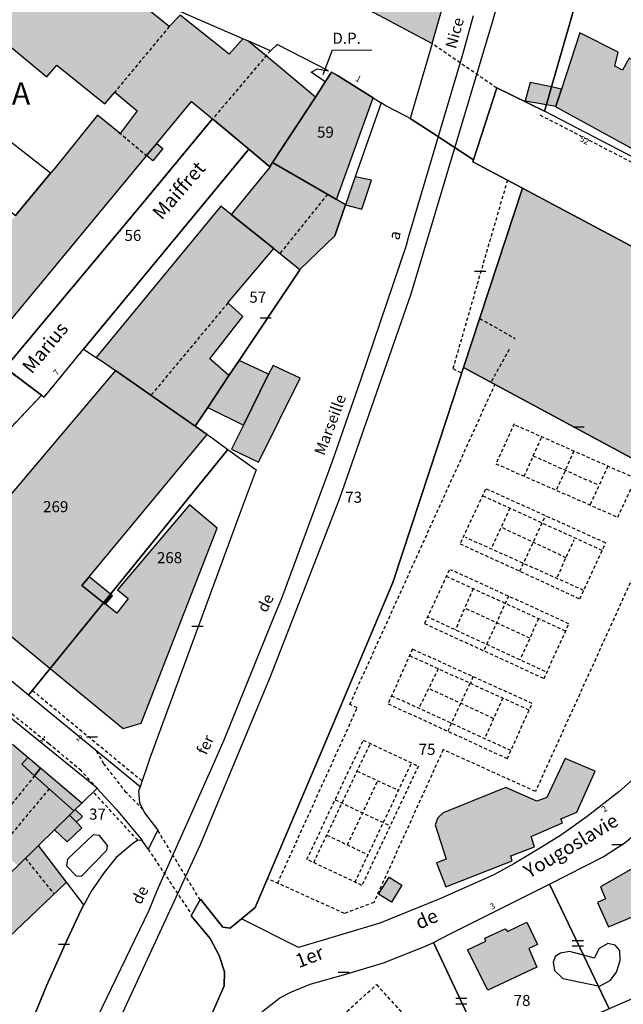
# Model space of a CAD drawing. Units: metres. Extents: x 1048227 to 1049891, y 6298689 to 6300246.
# Drawn here: x 1048951 to 1049060, y 6299101 to 6299279 of the extents above; entities that cross this region are included whole.
import ezdxf
from ezdxf.enums import TextEntityAlignment as Align

# ---------------------------------------------------------------- set-up
doc = ezdxf.new("R2010")
doc.units = ezdxf.units.M
doc.linetypes.add('TOPO1', pattern=[1, 0.6, -0.4])
doc.layers.get('0').update_dxf_attribs({"color": 255, "linetype": 'CONTINUOUS'})
for name, color, linetype in [('ig_cad_bati_dur', 152, 'CONTINUOUS'), ('ig_cad_bati_dur_hach', 24, 'CONTINUOUS'), ('ig_cad_bati_leger', 215, 'CONTINUOUS'), ('ig_cad_bati_leger_hach', 243, 'CONTINUOUS'), ('ig_cad_chemin_de_fer', 43, 'CONTINUOUS'), ('ig_cad_detail_lineaire', 252, 'TOPO1'), ('ig_cad_divers_texte', 8, 'CONTINUOUS'), ('ig_cad_fleche_de_rattachement', 3, 'CONTINUOUS'), ('ig_cad_lieudit', 7, 'ByLayer'), ('ig_cad_lieudit_texte', 210, 'CONTINUOUS'), ('ig_cad_mitoyennete', 230, 'CONTINUOUS'), ('ig_cad_nom_voie', 8, 'CONTINUOUS'), ('ig_cad_numero_voie', 40, 'CONTINUOUS'), ('ig_cad_parcel', 3, 'CONTINUOUS'), ('ig_cad_parcel_num', 3, 'CONTINUOUS'), ('ig_cad_piscine_etang_bassin', 4, 'CONTINUOUS')]:
    doc.layers.add(name, color=color, linetype=linetype)
doc.styles.add('Times New Roman', font='times.ttf')

# ---------------------------------------------------------------- blocks, each defined once
blk = doc.blocks.new('MUR_MIT')
for p, q in [((1, 0.544337), (-1, 0.544337)), ((1, -0.455663), (-1, -0.455663))]:
    blk.add_line(p, q)
blk = doc.blocks.new('MUR_NON_MIT')
blk.add_line((-1, 0.5), (1, 0.5))

msp = doc.modelspace()

# ---------------------------------------------------------------- hatches: boundary and pattern name
at = {"layer": 'ig_cad_bati_dur_hach'}
for points in [[(1049010.96, 6299282.05), (1049025.42, 6299274.34), (1049043.9, 6299339.14), (1049036.46, 6299341.01), (1049022.95, 6299294.6), (1049015.51, 6299296.72)], [(1048935.67, 6299225.57), (1048944.73, 6299218.73), (1048982.05, 6299263.92), (1048985.86, 6299260.75), (1048992.39, 6299255.3), (1048996.21, 6299252.14), (1048996.68, 6299252.9), (1049004.42, 6299264.71), (1048995.52, 6299272.11), (1048992.25, 6299274.82), (1048991.32, 6299275.22), (1048988.83, 6299272.46), (1048980, 6299279.5), (1048978.07, 6299277.42), (1048969.46, 6299284.4), (1048967.8, 6299282.6), (1048959.21, 6299289.27), (1048958.63, 6299289.53), (1048957.07, 6299287.9), (1048950.7, 6299293), (1048947.81, 6299294.28), (1048944.89, 6299291.01), (1048940.51, 6299294.39), (1048940.32, 6299294.32), (1048932.92, 6299285.85), (1048928.31, 6299289.48), (1048926.19, 6299287.95), (1048920.17, 6299281.31), (1048918.67, 6299282.37), (1048916.07, 6299280.41), (1048910.79, 6299274.26), (1048909.23, 6299275.31), (1048909.14, 6299275.24), (1048907, 6299274.09), (1048901.52, 6299267.27), (1048899.38, 6299268.97), (1048891.86, 6299259.56), (1048905.76, 6299248.22), (1048913.63, 6299257.63), (1048915.53, 6299256.04), (1048922.79, 6299264.68), (1048924.97, 6299262.8), (1048932.21, 6299271.43), (1048934.3, 6299269.84), (1048943.36, 6299280.66), (1048948.03, 6299276.96), (1048947.19, 6299275.62), (1048956.02, 6299268.37), (1048957.78, 6299270.44), (1048966.46, 6299263.46), (1048968.23, 6299265.6), (1048972.27, 6299262.19), (1048969.24, 6299258.14), (1048965.14, 6299261.43), (1048957.48, 6299251.95), (1048956.67, 6299250.96), (1048950.34, 6299243.32)], [(1049048.75, 6299266.15), (1049047.74, 6299263.07), (1049047.71, 6299262.95), (1049061.76, 6299255.25), (1049063.79, 6299255.63), (1049069.7, 6299267.23), (1049060.95, 6299271.74), (1049059.75, 6299269.54), (1049058.34, 6299270.3), (1049058.93, 6299272.79), (1049052.07, 6299276.26)], [(1049014.82, 6299264.57), (1049008.38, 6299268.62), (1049007.32, 6299269.17), (1049006.18, 6299267.45), (1049004.42, 6299264.71), (1048996.68, 6299252.9), (1049008.18, 6299246.21)], [(1049046.05, 6299263.36), (1049046.96, 6299266.52), (1049043.1, 6299267.3), (1049042.21, 6299264.03)], [(1049046.05, 6299263.36), (1049047.74, 6299263.07), (1049048.75, 6299266.15), (1049046.96, 6299266.52)], [(1048996.68, 6299252.9), (1048996.21, 6299252.14), (1048996.16, 6299252.07), (1048989.19, 6299243.51), (1048996.88, 6299237.38), (1049001.61, 6299233.6), (1049007.87, 6299239.68), (1049009.81, 6299245.28), (1049008.18, 6299246.21)], [(1049031.09, 6299215.93), (1049068.23, 6299195.92), (1049076.46, 6299207.55), (1049083.73, 6299217.87), (1049087.86, 6299223.68), (1049041.74, 6299248.26)], [(1048964.92, 6299217.72), (1048966.03, 6299217.03), (1048968.37, 6299215.37), (1048982.72, 6299205.36), (1048984.99, 6299208.73), (1048988.81, 6299214.47), (1048985.39, 6299217.52), (1048991.34, 6299225.1), (1048988.64, 6299227.59), (1048996.88, 6299237.38), (1048989.19, 6299243.51), (1048987.33, 6299245.03)], [(1048956.6, 6299161.64), (1048966.21, 6299173.5), (1048962.33, 6299176.6), (1048963.66, 6299178.2), (1048984.91, 6299203.84), (1048982.72, 6299205.36), (1048968.37, 6299215.37), (1048946.47, 6299189.49), (1048942.76, 6299192.5), (1048939.23, 6299192.69), (1048931.57, 6299187.44), (1048931.95, 6299181.96)], [(1048956.6, 6299161.64), (1048969.75, 6299150.8), (1048973.03, 6299151.76), (1048986.72, 6299186.94), (1048981.73, 6299191.18), (1048968.71, 6299175.86), (1048970.66, 6299174.27), (1048968.59, 6299171.6), (1048966.57, 6299173.22), (1048966.21, 6299173.5)], [(1048954.49, 6299129.73), (1048957.38, 6299132.56), (1048960.1, 6299135.19), (1048960.88, 6299135.95), (1048953.81, 6299142.31), (1048951.48, 6299144.41), (1048952.55, 6299145.61), (1048949.82, 6299147.96), (1048948.41, 6299146.28), (1048946.44, 6299147.97), (1048944.11, 6299149.98), (1048945.37, 6299151.69), (1048942.66, 6299153.99), (1048941.69, 6299152.68), (1048939.51, 6299154.51), (1048940.54, 6299155.77), (1048937.53, 6299158.34), (1048933.19, 6299152.9), (1048929.92, 6299148.77), (1048926.2, 6299144.1), (1048925.22, 6299142.88), (1048945, 6299126.19), (1048945.41, 6299126.69), (1048947.4, 6299129.12), (1048950.75, 6299126.07)], [(1049054.82, 6299143.14), (1049049.43, 6299145.39), (1049046.1, 6299138.36), (1049044.29, 6299137.73), (1049038.71, 6299140.2), (1049027.4, 6299135.64), (1049026.48, 6299134.71), (1049026, 6299133.43), (1049027.94, 6299127.25), (1049026.19, 6299126.61), (1049027.91, 6299122.28), (1049039.88, 6299126.95), (1049039.64, 6299127.86), (1049043.87, 6299129.46), (1049043.28, 6299131.33), (1049048.93, 6299133.82), (1049048.65, 6299134.51), (1049051.5, 6299135.71)], [(1048959.56, 6299123.12), (1048954.49, 6299129.73), (1048950.75, 6299126.07), (1048948.52, 6299123.9), (1048936.98, 6299112.66), (1048938.72, 6299110.49), (1048935.27, 6299107.06), (1048931.2, 6299103.08), (1048933.21, 6299098.02)], [(1049065.34, 6299127.73), (1049055.76, 6299122.29), (1049056.69, 6299120.08), (1049055.21, 6299119.46), (1049057.23, 6299115.03), (1049068.66, 6299119.88)], [(1049039.03, 6299114.23), (1049042.47, 6299115.93), (1049044.39, 6299111.88), (1049042.85, 6299111.13), (1049044.28, 6299107.8), (1049035.44, 6299103.63), (1049031.82, 6299110.94), (1049035.13, 6299112.48), (1049034.95, 6299113.04), (1049038.62, 6299114.71)]]:
    msp.add_hatch(color=256, dxfattribs=at).paths.add_polyline_path(points)
at = {"layer": 'ig_cad_bati_leger_hach'}
for points in [[(1048975.81, 6299256.35), (1048976.9, 6299255.44), (1048975.08, 6299253.23), (1048973.97, 6299254.14)], [(1049011.56, 6299250.29), (1049009.81, 6299245.28), (1049012.78, 6299244.49), (1049014.53, 6299249.72)], [(1048988.81, 6299214.47), (1048984.99, 6299208.73), (1048991.42, 6299205.52), (1048995.96, 6299214.7), (1048990.67, 6299217.22)], [(1048995.96, 6299214.7), (1048991.42, 6299205.52), (1048989.29, 6299201.22), (1048994.13, 6299198.85), (1049001.66, 6299213.99), (1048996.76, 6299216.29)], [(1048966.21, 6299173.5), (1048967.46, 6299175.05), (1048963.66, 6299178.2), (1048962.33, 6299176.6)], [(1048966.57, 6299173.22), (1048967.83, 6299174.76), (1048967.46, 6299175.05), (1048966.21, 6299173.5)], [(1048954.85, 6299143.68), (1048952.55, 6299145.61), (1048951.48, 6299144.41), (1048953.81, 6299142.31)], [(1048962.31, 6299137.36), (1048954.85, 6299143.68), (1048953.81, 6299142.31), (1048960.88, 6299135.95), (1048961.13, 6299136.2)], [(1048957.38, 6299132.56), (1048959.66, 6299130.36), (1048962.29, 6299132.93), (1048961.34, 6299133.91), (1048960.1, 6299135.19)], [(1048961.13, 6299136.2), (1048960.88, 6299135.95), (1048960.1, 6299135.19), (1048961.34, 6299133.91), (1048962.4, 6299134.93)], [(1049017.66, 6299124), (1049019.99, 6299122.56), (1049018.1, 6299119.51), (1049015.78, 6299120.94)]]:
    msp.add_hatch(color=256, dxfattribs=at).paths.add_polyline_path(points)

# ---------------------------------------------------------------- linework, layer by layer
at = {"layer": 'ig_cad_bati_dur'}
for points in [[(1049010.96, 6299282.05), (1049025.42, 6299274.34), (1049043.9, 6299339.14), (1049036.46, 6299341.01), (1049022.95, 6299294.6), (1049015.51, 6299296.72)], [(1049048.75, 6299266.15), (1049047.74, 6299263.07), (1049047.71, 6299262.95), (1049061.76, 6299255.25), (1049063.79, 6299255.63), (1049069.7, 6299267.23), (1049060.95, 6299271.74), (1049059.75, 6299269.54), (1049058.34, 6299270.3), (1049058.93, 6299272.79), (1049052.07, 6299276.26)], [(1049014.82, 6299264.57), (1049008.38, 6299268.62), (1049007.32, 6299269.17), (1049006.18, 6299267.45), (1049004.42, 6299264.71), (1048996.68, 6299252.9), (1049008.18, 6299246.21)], [(1049046.05, 6299263.36), (1049046.96, 6299266.52), (1049043.1, 6299267.3), (1049042.21, 6299264.03)], [(1049046.05, 6299263.36), (1049047.74, 6299263.07), (1049048.75, 6299266.15), (1049046.96, 6299266.52)], [(1048996.68, 6299252.9), (1048996.21, 6299252.14), (1048996.16, 6299252.07), (1048989.19, 6299243.51), (1048996.88, 6299237.38), (1049001.61, 6299233.6), (1049007.87, 6299239.68), (1049009.81, 6299245.28), (1049008.18, 6299246.21)], [(1049031.09, 6299215.93), (1049068.23, 6299195.92), (1049076.46, 6299207.55), (1049083.73, 6299217.87), (1049087.86, 6299223.68), (1049041.74, 6299248.26)], [(1048964.92, 6299217.72), (1048966.03, 6299217.03), (1048968.37, 6299215.37), (1048982.72, 6299205.36), (1048984.99, 6299208.73), (1048988.81, 6299214.47), (1048985.39, 6299217.52), (1048991.34, 6299225.1), (1048988.64, 6299227.59), (1048996.88, 6299237.38), (1048989.19, 6299243.51), (1048987.33, 6299245.03)], [(1048956.6, 6299161.64), (1048966.21, 6299173.5), (1048962.33, 6299176.6), (1048963.66, 6299178.2), (1048984.91, 6299203.84), (1048982.72, 6299205.36), (1048968.37, 6299215.37), (1048946.47, 6299189.49), (1048942.76, 6299192.5), (1048939.23, 6299192.69), (1048931.57, 6299187.44), (1048931.95, 6299181.96)], [(1048956.6, 6299161.64), (1048969.75, 6299150.8), (1048973.03, 6299151.76), (1048986.72, 6299186.94), (1048981.73, 6299191.18), (1048968.71, 6299175.86), (1048970.66, 6299174.27), (1048968.59, 6299171.6), (1048966.57, 6299173.22), (1048966.21, 6299173.5)], [(1049054.82, 6299143.14), (1049049.43, 6299145.39), (1049046.1, 6299138.36), (1049044.29, 6299137.73), (1049038.71, 6299140.2), (1049027.4, 6299135.64), (1049026.48, 6299134.71), (1049026, 6299133.43), (1049027.94, 6299127.25), (1049026.19, 6299126.61), (1049027.91, 6299122.28), (1049039.88, 6299126.95), (1049039.64, 6299127.86), (1049043.87, 6299129.46), (1049043.28, 6299131.33), (1049048.93, 6299133.82), (1049048.65, 6299134.51), (1049051.5, 6299135.71)], [(1048959.56, 6299123.12), (1048954.49, 6299129.73), (1048950.75, 6299126.07), (1048948.52, 6299123.9), (1048936.98, 6299112.66), (1048938.72, 6299110.49), (1048935.27, 6299107.06), (1048931.2, 6299103.08), (1048933.21, 6299098.02)], [(1049065.34, 6299127.73), (1049055.76, 6299122.29), (1049056.69, 6299120.08), (1049055.21, 6299119.46), (1049057.23, 6299115.03), (1049068.66, 6299119.88)], [(1049039.03, 6299114.23), (1049042.47, 6299115.93), (1049044.39, 6299111.88), (1049042.85, 6299111.13), (1049044.28, 6299107.8), (1049035.44, 6299103.63), (1049031.82, 6299110.94), (1049035.13, 6299112.48), (1049034.95, 6299113.04), (1049038.62, 6299114.71)]]:
    msp.add_lwpolyline(points, close=True, dxfattribs=at)
for points in [[(1048944.73, 6299218.73), (1048982.05, 6299263.92), (1048985.86, 6299260.75), (1048992.39, 6299255.3), (1048996.21, 6299252.14), (1048996.68, 6299252.9), (1049004.42, 6299264.71), (1048995.52, 6299272.11), (1048992.25, 6299274.82), (1048991.32, 6299275.22), (1048988.83, 6299272.46), (1048980, 6299279.5), (1048978.07, 6299277.42), (1048969.46, 6299284.4)], [(1048947.19, 6299275.62), (1048956.02, 6299268.37), (1048957.78, 6299270.44), (1048966.46, 6299263.46), (1048968.23, 6299265.6), (1048972.27, 6299262.19), (1048969.24, 6299258.14), (1048965.14, 6299261.43), (1048957.48, 6299251.95), (1048956.67, 6299250.96), (1048950.34, 6299243.32)], [(1048950.75, 6299126.07), (1048954.49, 6299129.73), (1048957.38, 6299132.56), (1048960.1, 6299135.19), (1048960.88, 6299135.95), (1048953.81, 6299142.31), (1048951.48, 6299144.41), (1048952.55, 6299145.61), (1048949.82, 6299147.96)]]:
    msp.add_lwpolyline(points, dxfattribs=at)
at = {"layer": 'ig_cad_bati_leger'}
for points in [[(1048975.81, 6299256.35), (1048976.9, 6299255.44), (1048975.08, 6299253.23), (1048973.97, 6299254.14)], [(1049011.56, 6299250.29), (1049009.81, 6299245.28), (1049012.78, 6299244.49), (1049014.53, 6299249.72)], [(1048988.81, 6299214.47), (1048984.99, 6299208.73), (1048991.42, 6299205.52), (1048995.96, 6299214.7), (1048990.67, 6299217.22)], [(1048995.96, 6299214.7), (1048991.42, 6299205.52), (1048989.29, 6299201.22), (1048994.13, 6299198.85), (1049001.66, 6299213.99), (1048996.76, 6299216.29)], [(1048966.21, 6299173.5), (1048967.46, 6299175.05), (1048963.66, 6299178.2), (1048962.33, 6299176.6)], [(1048966.57, 6299173.22), (1048967.83, 6299174.76), (1048967.46, 6299175.05), (1048966.21, 6299173.5)], [(1048954.85, 6299143.68), (1048952.55, 6299145.61), (1048951.48, 6299144.41), (1048953.81, 6299142.31)], [(1048962.31, 6299137.36), (1048954.85, 6299143.68), (1048953.81, 6299142.31), (1048960.88, 6299135.95), (1048961.13, 6299136.2)], [(1048957.38, 6299132.56), (1048959.66, 6299130.36), (1048962.29, 6299132.93), (1048961.34, 6299133.91), (1048960.1, 6299135.19)], [(1048961.13, 6299136.2), (1048960.88, 6299135.95), (1048960.1, 6299135.19), (1048961.34, 6299133.91), (1048962.4, 6299134.93)], [(1049017.66, 6299124), (1049019.99, 6299122.56), (1049018.1, 6299119.51), (1049015.78, 6299120.94)]]:
    msp.add_lwpolyline(points, close=True, dxfattribs=at)
at = {"layer": 'ig_cad_chemin_de_fer'}
for points in [[(1049065.76, 6299381.73), (1049045.12, 6299309.83), (1049036.29, 6299278.36), (1049021.59, 6299229.16), (1049008.74, 6299192.3), (1048996.35, 6299160.47), (1048983.63, 6299129.84), (1048959.08, 6299076.62)], [(1049032.82, 6299279.35), (1049030.98, 6299272.58)], [(1049030.98, 6299272.58), (1049021.2, 6299239.55)], [(1049021.2, 6299239.55), (1049020.73, 6299237.91)], [(1049020.73, 6299237.91), (1049012.59, 6299213.8)], [(1049012.59, 6299213.8), (1049007.44, 6299199)], [(1049007.44, 6299199), (1048998.28, 6299174.26)], [(1048998.28, 6299174.26), (1048997.01, 6299171.26)], [(1048997.01, 6299171.26), (1048987.89, 6299148.73)], [(1048987.89, 6299148.73), (1048986.22, 6299144.86)], [(1048986.22, 6299144.86), (1048975.85, 6299121.55)], [(1048975.85, 6299121.55), (1048974.38, 6299118.01)], [(1048974.38, 6299118.01), (1048964.25, 6299096.98)]]:
    msp.add_lwpolyline(points, dxfattribs=at)
at = {"layer": 'ig_cad_detail_lineaire'}
for points in [[(1049097.75, 6299313.38), (1049098.43, 6299312.6), (1049098.16, 6299310.77), (1049087.75, 6299291.08), (1049069.01, 6299255.9), (1049067.01, 6299253.39), (1049063.87, 6299252.03), (1049062.31, 6299252.46), (1049044.57, 6299261.6)], [(1048978.07, 6299277.42), (1048968.23, 6299265.6)], [(1049037.07, 6299266.34), (1049025.42, 6299274.34)], [(1048996.28, 6299273.06), (1048985.86, 6299260.75)], [(1048969, 6299258.34), (1048973.97, 6299254.14)], [(1049039, 6299249.73), (1049033.47, 6299230.68), (1049029.18, 6299215.76), (1049030.75, 6299214.92)], [(1049006.58, 6299247.16), (1048998, 6299236.49)], [(1048988.64, 6299227.59), (1048974.76, 6299210.92)], [(1049034, 6299224.78), (1049040.4, 6299221.16)], [(1049039.29, 6299219.19), (1049036.02, 6299213.27)], [(1048997.59, 6299122.93), (1049011.93, 6299154.54), (1049010.58, 6299155.15), (1049036.75, 6299212.88)], [(1049040.24, 6299205.76), (1049036.92, 6299198.57), (1049058.88, 6299188.93), (1049062.09, 6299195.92), (1049040.33, 6299205.57)], [(1049042.03, 6299196.34), (1049045.17, 6299203.42)], [(1049050.98, 6299200.84), (1049047.78, 6299193.8)], [(1049055.16, 6299194.81), (1049043.64, 6299199.97)], [(1049057.08, 6299198.13), (1049053.88, 6299191.12)], [(1049069.37, 6299195.3), (1049044.05, 6299139.47), (1049027.42, 6299147.01), (1049014.92, 6299119.46), (1049009.64, 6299117.47), (1048995.73, 6299123.77)], [(1049035.03, 6299193.91), (1049030.46, 6299184.15), (1049052.02, 6299174.21), (1049056.69, 6299184.29), (1049035.22, 6299194.01)], [(1049056.06, 6299182.93), (1049034.51, 6299192.79)], [(1049039.43, 6299190.54), (1049036.03, 6299183.22)], [(1049041.24, 6299179.18), (1049045.83, 6299189.19)], [(1049049.56, 6299181.62), (1049037.84, 6299187.14)], [(1049052.72, 6299175.74), (1049031.42, 6299185.29)], [(1049048.01, 6299178.19), (1049051.02, 6299184.89)], [(1049028.51, 6299179.36), (1049024.03, 6299169.77), (1049045.6, 6299159.85), (1049050.07, 6299169.72), (1049028.8, 6299179.44)], [(1048965.06, 6299140.05), (1048962.16, 6299143.23), (1048956.43, 6299148.02), (1048941.71, 6299159.9), (1048919.14, 6299178.27), (1048917.5, 6299178.86)], [(1049049.47, 6299168.38), (1049028, 6299178.26)], [(1049032.8, 6299176.05), (1049029.61, 6299168.6)], [(1049039.19, 6299174.69), (1049034.73, 6299164.84)], [(1049043.03, 6299167.11), (1049031.28, 6299172.53)], [(1049045.79, 6299161.09), (1049024.57, 6299170.94)], [(1049044.59, 6299170.62), (1049041.28, 6299163.19)], [(1049021.89, 6299165.17), (1049017.51, 6299155.3), (1049038.97, 6299145.38), (1049043.45, 6299155.34), (1049021.99, 6299165.07)], [(1049042.9, 6299154.13), (1049021.35, 6299163.94)], [(1049026.52, 6299161.59), (1049023.18, 6299154.79)], [(1049032.78, 6299160.18), (1049032.37, 6299158.92)], [(1049036.51, 6299152.64), (1049024.77, 6299158.03)], [(1049032.24, 6299158.97), (1049029.02, 6299152.06)], [(1048953.4, 6299157.7), (1048973.2, 6299141.35)], [(1049039.63, 6299146.83), (1049018.13, 6299156.71)], [(1049038.14, 6299156.3), (1049034.9, 6299149.01)], [(1049028.87, 6299151.77), (1049028.27, 6299150.32)], [(1049002.86, 6299127.22), (1049013.03, 6299148.71), (1049022.95, 6299144.02), (1049012.77, 6299122.53), (1049002.86, 6299127.22)], [(1049004.1, 6299126.63), (1049014.28, 6299148.13)], [(1048973.31, 6299136.21), (1048970.32, 6299139.3), (1048966.28, 6299144.47), (1048964.93, 6299146.8)], [(1049011.54, 6299123.11), (1049021.72, 6299144.6)], [(1048953.81, 6299142.31), (1048942.48, 6299128.31)], [(1049011.93, 6299143.16), (1049019.37, 6299139.65)], [(1049010.17, 6299129.83), (1049015.64, 6299141.4)], [(1048956.42, 6299139.96), (1048947.4, 6299129.12)], [(1048972.38, 6299130.66), (1048964.37, 6299139.38)], [(1049007.95, 6299137.96), (1049017.86, 6299133.27)], [(1048983.64, 6299119.91), (1048975.98, 6299132.47)], [(1049006.45, 6299131.6), (1049013.89, 6299128.07)], [(1048974.25, 6299129.08), (1048982.11, 6299117.23)], [(1048952.12, 6299127.42), (1048957.3, 6299120.97)], [(1048981.19, 6299073.63), (1049015.4, 6299104.63), (1049042.66, 6299074.55)]]:
    msp.add_lwpolyline(points, dxfattribs=at)
for points in [[(1048948.49, 6299215.9), (1048955.06, 6299210.93), (1048955.53, 6299210.58), (1048962.61, 6299219.22), (1048984.71, 6299245.97), (1048992.39, 6299255.3), (1048985.86, 6299260.75), (1048972.61, 6299244.74)], [(1048934.18, 6299202.41), (1048940.82, 6299197.39), (1048946.63, 6299202.07), (1048955.06, 6299210.93), (1048948.49, 6299215.9), (1048945.21, 6299212.23), (1048940.12, 6299207.19)]]:
    msp.add_lwpolyline(points, close=True, dxfattribs=at)
at = {"layer": 'ig_cad_fleche_de_rattachement'}
msp.add_lwpolyline([(1049005.77, 6299268.8), (1049007.47, 6299273.19), (1049014.54, 6299273.15)], dxfattribs=at)
at = {"layer": 'ig_cad_lieudit'}
for points in [[(1049064.73, 6299308.71), (1049057.99, 6299285.31), (1049057.13, 6299282.35), (1049051.4, 6299281.99), (1049046.96, 6299266.52), (1049046.05, 6299263.36), (1049045.7, 6299262.16), (1049037.07, 6299266.34), (1049032.89, 6299253.4), (1049032.77, 6299253.04), (1049041.74, 6299248.26), (1049087.86, 6299223.68)], [(1048972.84, 6299069.75), (1048987.93, 6299104.39), (1048988.03, 6299106.93), (1048987.05, 6299109.88), (1048985.41, 6299112.95), (1048982, 6299117.02), (1048983.72, 6299120.07), (1048987.73, 6299115.02), (1048989.05, 6299114.84), (1048991.09, 6299116.53), (1048993.54, 6299118.54), (1049006.02, 6299147.97), (1049018.32, 6299177.13), (1049028.12, 6299206.92), (1049031.09, 6299215.93), (1049041.74, 6299248.26), (1049032.77, 6299253.04), (1049032.89, 6299253.4), (1049037.07, 6299266.34), (1049045.7, 6299262.16), (1049046.05, 6299263.36), (1049046.96, 6299266.52), (1049051.4, 6299281.99)], [(1049087.86, 6299223.68), (1049041.74, 6299248.26), (1049031.09, 6299215.93), (1049028.12, 6299206.92), (1049018.32, 6299177.13), (1049006.02, 6299147.97), (1048993.54, 6299118.54), (1048991.09, 6299116.53), (1048989.05, 6299114.84), (1048987.73, 6299115.02), (1048983.72, 6299120.07), (1048982, 6299117.02), (1048985.41, 6299112.95), (1048987.05, 6299109.88), (1048988.03, 6299106.93), (1048987.93, 6299104.39), (1048972.84, 6299069.75), (1048971.36, 6299068.3), (1048969.27, 6299068.38), (1048962, 6299076.03), (1048961.02, 6299074.42), (1048967.34, 6299067.43), (1048971.37, 6299060.62), (1049028.8, 6298993.81)]]:
    msp.add_lwpolyline(points, dxfattribs=at)
at = {"layer": 'ig_cad_parcel'}
for points in [[(1049045.7, 6299262.16), (1049046.05, 6299263.36), (1049046.96, 6299266.52), (1049051.4, 6299281.99), (1049057.13, 6299282.35), (1049057.99, 6299285.31), (1049059.64, 6299284.43), (1049065.04, 6299281.52), (1049077.35, 6299274.87), (1049068.9, 6299258.76), (1049066.57, 6299254.45), (1049063.6, 6299252.83)], [(1049016.23, 6299263.68), (1049011.56, 6299250.29), (1049009.81, 6299245.28), (1049008.18, 6299246.21), (1048996.68, 6299252.9), (1049004.42, 6299264.71), (1049006.18, 6299267.45), (1049007.32, 6299269.17), (1049008.38, 6299268.62), (1049014.82, 6299264.57)], [(1048992.39, 6299255.3), (1048985.86, 6299260.75), (1048972.61, 6299244.74), (1048948.49, 6299215.9), (1048955.06, 6299210.93), (1048955.53, 6299210.58), (1048962.61, 6299219.22), (1048984.71, 6299245.97)], [(1048982.72, 6299205.36), (1048984.99, 6299208.73), (1048988.81, 6299214.47), (1048990.67, 6299217.22), (1049001.58, 6299233.55), (1049001.61, 6299233.6), (1049007.87, 6299239.68), (1049009.81, 6299245.28), (1049008.18, 6299246.21), (1048996.68, 6299252.9), (1048996.21, 6299252.14), (1048992.39, 6299255.3), (1048984.71, 6299245.97), (1048962.61, 6299219.22), (1048964.92, 6299217.72), (1048966.03, 6299217.03), (1048968.37, 6299215.37)], [(1049031.09, 6299215.93), (1049041.74, 6299248.26), (1049087.86, 6299223.68), (1049091.15, 6299221.94), (1049091.21, 6299221.91), (1049086.78, 6299215.65), (1049079.47, 6299205.26), (1049071.6, 6299194.11), (1049068.23, 6299195.92)], [(1048988.6, 6299201.17), (1048967.46, 6299175.05), (1048966.21, 6299173.5), (1048956.6, 6299161.64), (1048952.72, 6299156.84), (1048937.46, 6299169.39), (1048925.87, 6299179.09), (1048927.25, 6299180.92), (1048926.04, 6299181.92), (1048926.28, 6299186.74), (1048934.95, 6299192.86), (1048940.82, 6299197.39), (1048946.63, 6299202.07), (1048955.06, 6299210.93), (1048955.53, 6299210.58), (1048962.61, 6299219.22), (1048964.92, 6299217.72), (1048966.03, 6299217.03), (1048968.37, 6299215.37), (1048982.72, 6299205.36), (1048984.91, 6299203.84), (1048985.87, 6299203.17)], [(1048948.49, 6299215.9), (1048945.21, 6299212.23), (1048940.12, 6299207.19), (1048934.18, 6299202.41), (1048940.82, 6299197.39), (1048946.63, 6299202.07), (1048955.06, 6299210.93)], [(1048988.6, 6299201.17), (1048993.71, 6299197.49), (1048991.01, 6299190.25), (1048974.59, 6299145.45), (1048972.84, 6299140.31), (1048952.72, 6299156.84), (1048956.6, 6299161.64), (1048966.21, 6299173.5), (1048967.46, 6299175.05)], [(1048973.16, 6299130.65), (1048972.38, 6299130.66), (1048971.43, 6299130.04), (1048968.48, 6299127.58), (1048966.31, 6299124.88), (1048964.05, 6299121.57), (1048962.65, 6299119.03), (1048959.56, 6299123.12), (1048954.49, 6299129.73), (1048957.38, 6299132.56), (1048960.1, 6299135.19), (1048960.88, 6299135.95), (1048961.13, 6299136.2), (1048962.31, 6299137.36), (1048965.06, 6299140.05), (1048965.09, 6299140.03), (1048968.48, 6299136.29), (1048973, 6299130.88)], [(1049067.23, 6299136.68), (1049071.26, 6299136.73), (1049074.28, 6299117.59), (1049076.07, 6299108.44), (1049057.3, 6299100.29), (1049055.33, 6299104.41), (1049052.69, 6299109.93), (1049046.55, 6299122.77), (1049056.24, 6299127.66), (1049060.22, 6299130.29), (1049065.08, 6299134.38)], [(1048951.58, 6299090.09), (1048951.5, 6299092.16), (1048951.6, 6299093.58), (1048952.8, 6299096.78), (1048955.92, 6299104.43), (1048959.61, 6299112.57), (1048962.25, 6299118.25), (1048962.65, 6299119.03), (1048959.56, 6299123.12), (1048954.49, 6299129.73), (1048950.75, 6299126.07), (1048948.52, 6299123.9), (1048936.98, 6299112.66), (1048938.72, 6299110.49), (1048935.27, 6299107.06), (1048931.2, 6299103.08), (1048933.21, 6299098.02), (1048935.76, 6299091.62), (1048936.79, 6299091.76), (1048942.09, 6299093.12), (1048944.06, 6299093.78), (1048946.26, 6299095), (1048951.54, 6299090.15)], [(1049057.3, 6299100.29), (1049035.68, 6299090.91), (1049025.69, 6299112.25), (1049028.7, 6299113.77), (1049046.55, 6299122.77), (1049052.69, 6299109.93), (1049055.33, 6299104.41)], [(1049035.68, 6299090.91), (1049043.11, 6299075), (1049026.77, 6299059.28), (1048999.55, 6299033.09), (1048990.28, 6299043.8), (1048981.44, 6299054.3), (1048979.03, 6299057.6), (1048978.31, 6299059.06), (1048977.52, 6299061.39), (1048977.3, 6299063.65), (1048977.6, 6299065.75), (1048991.02, 6299095.22), (1048992.67, 6299097.47), (1048994.99, 6299099.94), (1048998.01, 6299102.24), (1048999.99, 6299103.25), (1049003.43, 6299104.69), (1049009.9, 6299106.51), (1049016.64, 6299108.55), (1049024.54, 6299111.67), (1049025.69, 6299112.25)]]:
    msp.add_lwpolyline(points, close=True, dxfattribs=at)
for points in [[(1049010.96, 6299282.05), (1049025.42, 6299274.34), (1049021.46, 6299260.82), (1049025.39, 6299258.31), (1049032.89, 6299253.4), (1049037.07, 6299266.34), (1049045.7, 6299262.16), (1049046.05, 6299263.36), (1049046.96, 6299266.52), (1049051.4, 6299281.99)], [(1048948.49, 6299215.9), (1048972.61, 6299244.74), (1048985.86, 6299260.75), (1048992.39, 6299255.3), (1048996.21, 6299252.14), (1048996.68, 6299252.9), (1049004.42, 6299264.71), (1049006.18, 6299267.45), (1049003.64, 6299269.21), (1049004.79, 6299269.79), (1049006.76, 6299269.44), (1048997.48, 6299274.19), (1048996.28, 6299273.06), (1048992.25, 6299274.82), (1048991.32, 6299275.22), (1048978.37, 6299280.86)], [(1048972.84, 6299069.75), (1048987.93, 6299104.39), (1048988.03, 6299106.93), (1048987.05, 6299109.88), (1048985.41, 6299112.95), (1048982, 6299117.02), (1048983.72, 6299120.07), (1048987.73, 6299115.02), (1048989.05, 6299114.84), (1048991.09, 6299116.53), (1048993.54, 6299118.54), (1049006.02, 6299147.97), (1049018.32, 6299177.13), (1049028.12, 6299206.92), (1049031.09, 6299215.93), (1049041.74, 6299248.26), (1049032.77, 6299253.04), (1049032.89, 6299253.4), (1049025.39, 6299258.31), (1049021.46, 6299260.82), (1049020.84, 6299261.22), (1049016.98, 6299263.21), (1049016.23, 6299263.68), (1049011.56, 6299250.29), (1049009.81, 6299245.28), (1049007.87, 6299239.68), (1049001.61, 6299233.6), (1049001.58, 6299233.55), (1048990.67, 6299217.22), (1048988.81, 6299214.47), (1048984.99, 6299208.73), (1048982.72, 6299205.36), (1048984.91, 6299203.84), (1048985.87, 6299203.17), (1048988.6, 6299201.17), (1048993.71, 6299197.49), (1048991.01, 6299190.25), (1048974.59, 6299145.45), (1048972.84, 6299140.31), (1048972.55, 6299139.5), (1048972.71, 6299137.49), (1048973.6, 6299135.63), (1048975.98, 6299132.47), (1048974.25, 6299129.08), (1048973.16, 6299130.65), (1048972.38, 6299130.66), (1048971.43, 6299130.04), (1048968.48, 6299127.58), (1048966.31, 6299124.88), (1048964.05, 6299121.57), (1048962.65, 6299119.03), (1048962.25, 6299118.25), (1048959.61, 6299112.57), (1048955.92, 6299104.43), (1048952.8, 6299096.78)], [(1049063.74, 6299143.55), (1049059.08, 6299139.41), (1049053.38, 6299134.94), (1049048.72, 6299131.68), (1049044.93, 6299129.33), (1049040.13, 6299126.43), (1049036.4, 6299124.37), (1049026.84, 6299120.09), (1049016.03, 6299115.7), (1049001.37, 6299111.33), (1048991.09, 6299116.53), (1048993.54, 6299118.54), (1049006.02, 6299147.97), (1049018.32, 6299177.13), (1049028.12, 6299206.92), (1049031.09, 6299215.93), (1049068.23, 6299195.92)], [(1048950.75, 6299126.07), (1048954.49, 6299129.73), (1048957.38, 6299132.56), (1048960.1, 6299135.19), (1048960.88, 6299135.95), (1048961.13, 6299136.2), (1048962.31, 6299137.36), (1048965.06, 6299140.05), (1048948.94, 6299153.2)], [(1049076.07, 6299108.44), (1049057.3, 6299100.29), (1049035.68, 6299090.91), (1049043.11, 6299075), (1049026.77, 6299059.28), (1048999.55, 6299033.09), (1049007.12, 6299024.32), (1049014.09, 6299018.86), (1049015.56, 6299018.4), (1049017.4, 6299018.56), (1049029.67, 6299025.71), (1049041.87, 6299032.86), (1049051.96, 6299038.08), (1049061.52, 6299042.37)]]:
    msp.add_lwpolyline(points, dxfattribs=at)
at = {"layer": 'ig_cad_piscine_etang_bassin'}
for points in [[(1048950.34, 6299243.32), (1048956.67, 6299250.96), (1048944.74, 6299260.31), (1048938.58, 6299252.56)], [(1048966.84, 6299128.87), (1048966.93, 6299129.72), (1048965.48, 6299131.54), (1048964.36, 6299131.66), (1048959.7, 6299127.29), (1048959.54, 6299126.03), (1048961.31, 6299124.27), (1048962.22, 6299124.18)], [(1049052.69, 6299109.93), (1049055.33, 6299104.41), (1049055.6, 6299104.35), (1049057.52, 6299105.36), (1049058.65, 6299106.9), (1049059.32, 6299108.96), (1049059.27, 6299110.79), (1049058.39, 6299111.76), (1049057.08, 6299112.05), (1049055.54, 6299111.17), (1049054.6, 6299109.38)], [(1049052.69, 6299109.93), (1049050.19, 6299110.62), (1049048.54, 6299110.3), (1049047.6, 6299109.73), (1049047.22, 6299108.66), (1049047.46, 6299107.19), (1049048.98, 6299105.75), (1049055.33, 6299104.41)]]:
    msp.add_lwpolyline(points, close=True, dxfattribs=at)

# ---------------------------------------------------------------- block references
at = {"layer": 'ig_cad_mitoyennete'}
for name, p in [('MUR_NON_MIT', (1049034.08, 6299232.8)), ('MUR_NON_MIT', (1048995.44, 6299224.37)), ('MUR_NON_MIT', (1049051.82, 6299204.76)), ('MUR_NON_MIT', (1048983.15, 6299168.77)), ('MUR_NON_MIT', (1048964.15, 6299148.82)), ('MUR_NON_MIT', (1049058.84, 6299129.39)), ('MUR_NON_MIT', (1048959.09, 6299111.42)), ('MUR_MIT', (1049051.68, 6299112.02)), ('MUR_NON_MIT', (1049009.49, 6299106.39)), ('MUR_MIT', (1049030.68, 6299101.58))]:
    msp.add_blockref(name, p, dxfattribs=at)

# ---------------------------------------------------------------- texts
at = {"layer": 'ig_cad_divers_texte', "style": 'Times New Roman'}
for s, rotation, p in [('Nice', 74.5, (1049030.3, 6299273.11)), ('a', 75.9, (1049020.06, 6299238.64)), ('Marseille', 69.5, (1049006.57, 6299199.7)), ('de', 64.1, (1048996.13, 6299171.32)), ('fer', 64.9, (1048985.31, 6299145.64)), ('de', 62.7, (1048973.48, 6299118.65))]:
    msp.add_text(s, height=2, rotation=rotation, dxfattribs=at).set_placement(p, align=Align.BOTTOM_LEFT)
msp.add_text('D.P.', height=2, dxfattribs=at).set_placement((1049007.47, 6299273.69), align=Align.BOTTOM_LEFT)
at = {"layer": 'ig_cad_lieudit_texte', "style": 'Times New Roman'}
msp.add_text('LA MURTA', height=4, dxfattribs=at).set_placement((1048927.1, 6299262.11), align=Align.BOTTOM_LEFT)
at = {"layer": 'ig_cad_nom_voie', "style": 'Times New Roman'}
for s, rotation, p in [('Maiffret', 49.2, (1048977.29, 6299241.89)), ('Marius', 50.5, (1048953.87, 6299214.14)), ('Yougoslavie', 30.9, (1049043.31, 6299123.06)), ('de', 23.9, (1049023.41, 6299113.82)), ('1er', 21.5, (1049001.71, 6299106.86))]:
    msp.add_text(s, height=2.5, rotation=rotation, dxfattribs=at).set_placement(p, align=Align.BOTTOM_LEFT)
at = {"layer": 'ig_cad_numero_voie', "style": 'Times New Roman'}
for s, rotation, p in [('1', 328.2, (1049011.32, 6299267.45)), ('52', 333.2, (1049051.73, 6299256.49)), ('7', 51, (1048958.14, 6299214.17)), ('1', 321.1, (1048954.45, 6299148.54)), ('2', 321, (1048960.99, 6299148.66)), ('2', 38.3, (1049056.67, 6299135.37)), ('3', 27, (1049036.33, 6299117.79))]:
    msp.add_text(s, height=1.1, rotation=rotation, dxfattribs=at).set_placement(p, align=Align.BOTTOM_LEFT)
at = {"layer": 'ig_cad_parcel_num', "style": 'Times New Roman'}
for s, p in [('59', (1049004.69, 6299256.75)), ('56', (1048970, 6299238.13)), ('57', (1048992.49, 6299226.99)), ('73', (1049009.77, 6299190.91)), ('269', (1048955.33, 6299189.21)), ('268', (1048975.84, 6299180.01)), ('75', (1049023, 6299145.44)), ('37', (1048963.61, 6299133.76)), ('78', (1049040.12, 6299100.15))]:
    msp.add_text(s, height=2, dxfattribs=at).set_placement(p, align=Align.BOTTOM_LEFT)

doc.saveas('drawing.dxf')
